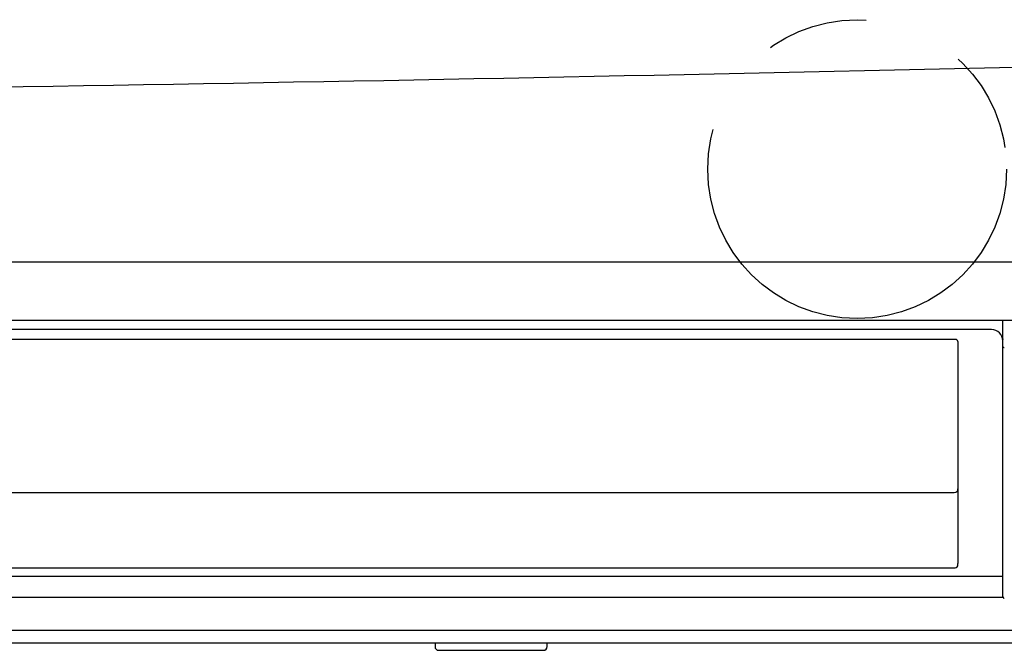
# Model space of a CAD drawing. Extents: x 49 to 165, y 192 to 224.
# Drawn here: x 136 to 150, y 192 to 202 of the extents above; entities that cross this region are included whole.
import ezdxf

# ---------------------------------------------------------------- set-up
doc = ezdxf.new("R2010")
doc.units = 0
doc.header["$MEASUREMENT"] = 0
doc.linetypes.add('DIVIDE', pattern=[15, 7.5, -1.5, 1.5, -1.5, 1.5, -1.5])
doc.layers.get('0').update_dxf_attribs({"linetype": 'CONTINUOUS'})

msp = doc.modelspace()

# ---------------------------------------------------------------- linework, layer by layer
at = {"linetype": 'Continuous'}
for p, q in [((163.305981, 197.994479), (50.83236, 197.994479)), ((163.531408, 197.136411), (50.599131, 197.136411)), ((150.244171, 196.754791), (150.244171, 197.136411)), ((150.079171, 197.002373), (53.829171, 197.002373)), ((149.543924, 196.856945), (54.199419, 196.856945)), ((149.546681, 196.85687), (149.543925, 196.856945)), ((149.549399, 196.856642), (149.546681, 196.85687)), ((149.552088, 196.856259), (149.549399, 196.856642)), ((149.554746, 196.855713), (149.552088, 196.856259)), ((149.557364, 196.855002), (149.554746, 196.855713)), ((149.559931, 196.854121), (149.557364, 196.855002)), ((149.562438, 196.853064), (149.559931, 196.854121)), ((149.564874, 196.851827), (149.562438, 196.853064)), ((149.567235, 196.850403), (149.564874, 196.851827)), ((149.569522, 196.848773), (149.567235, 196.850403)), ((149.571714, 196.846937), (149.569522, 196.848773)), ((149.573791, 196.844893), (149.571714, 196.846937)), ((149.575734, 196.842638), (149.573791, 196.844893)), ((149.577524, 196.840167), (149.575734, 196.842638)), ((149.579155, 196.837459), (149.577524, 196.840167)), ((149.580597, 196.834526), (149.579155, 196.837459)), ((149.584171, 196.825377), (149.580597, 196.834526)), ((149.584171, 196.825377), (149.584171, 194.6881)), ((150.244171, 193.070792), (150.244171, 196.754791)), ((54.214171, 194.601109), (149.529171, 194.601109)), ((149.584171, 194.6881), (149.584171, 194.656109)), ((149.584171, 194.656109), (149.584171, 193.555301)), ((149.584171, 193.539168), (149.584171, 193.555301)), ((54.203171, 193.495168), (149.540171, 193.495168)), ((150.244171, 193.364594), (53.664171, 193.364594)), ((150.249461, 193.055796), (53.664171, 193.055796)), ((150.244171, 193.070791), (150.244184, 193.070008)), ((150.244184, 193.070008), (150.244223, 193.06922)), ((150.244223, 193.06922), (150.244288, 193.068439)), ((150.244288, 193.068439), (150.244379, 193.067659)), ((150.244379, 193.067659), (150.244496, 193.066883)), ((150.244496, 193.066883), (150.244638, 193.066111)), ((150.244638, 193.066111), (150.244805, 193.065346)), ((150.244805, 193.065346), (150.244997, 193.064587)), ((150.244997, 193.064587), (150.245214, 193.063835)), ((150.245214, 193.063835), (150.245454, 193.063093)), ((150.245454, 193.063093), (150.245718, 193.062361)), ((150.245718, 193.062361), (150.246005, 193.061639)), ((150.246005, 193.061639), (150.246315, 193.060928)), ((150.246315, 193.060928), (150.246646, 193.06023)), ((150.246646, 193.06023), (150.246998, 193.059544)), ((150.246998, 193.059544), (150.24737, 193.058872)), ((150.24737, 193.058872), (150.247762, 193.058214)), ((150.247762, 193.058214), (150.248172, 193.057571)), ((150.248172, 193.057571), (150.2486, 193.056944)), ((150.2486, 193.056944), (150.249045, 193.056333)), ((150.249045, 193.056333), (150.249505, 193.055739)), ((150.249505, 193.055739), (150.24998, 193.055162)), ((150.24998, 193.055162), (150.250468, 193.054603)), ((150.250468, 193.054603), (150.250969, 193.054062)), ((150.250969, 193.054062), (150.251481, 193.053539)), ((150.251481, 193.053539), (150.252003, 193.053033)), ((150.252003, 193.053033), (150.252535, 193.052546)), ((150.252535, 193.052546), (150.253075, 193.052077)), ((150.253075, 193.052077), (150.253622, 193.051626)), ((150.253622, 193.051626), (150.254176, 193.051192)), ((150.254176, 193.051192), (150.254735, 193.050776)), ((150.254735, 193.050776), (150.255298, 193.050377)), ((150.255298, 193.050377), (150.255866, 193.049995)), ((150.255866, 193.049995), (150.256437, 193.049628)), ((150.256437, 193.049628), (150.25701, 193.049277)), ((150.25701, 193.049277), (150.257586, 193.048941)), ((150.257586, 193.048941), (150.258164, 193.048619)), ((150.258164, 193.048619), (150.258744, 193.048311)), ((150.258744, 193.048311), (150.259325, 193.048015)), ((150.259325, 193.048015), (150.259908, 193.047732)), ((150.259908, 193.047732), (150.260493, 193.04746)), ((150.260493, 193.04746), (150.26108, 193.047199)), ((150.26108, 193.047199), (150.261669, 193.046948)), ((150.261669, 193.046948), (150.262262, 193.046706)), ((150.262262, 193.046706), (150.262856, 193.046473)), ((150.262856, 193.046473), (150.263453, 193.046249)), ((150.263453, 193.046249), (150.264053, 193.046034)), ((150.264053, 193.046034), (150.264656, 193.045825)), ((150.264656, 193.045825), (150.265264, 193.045624)), ((150.265264, 193.045624), (150.265877, 193.045429)), ((150.265877, 193.045429), (150.266494, 193.04524)), ((163.618803, 192.572318), (50.519538, 192.572318)), ((50.478387, 192.389099), (163.661446, 192.389099)), ((141.884171, 192.389099), (141.884171, 192.334099)), ((143.534171, 192.334099), (143.534171, 192.389099)), ((141.939171, 192.279099), (143.479171, 192.279099))]:
    msp.add_line(p, q, dxfattribs=at)
at = {"linetype": 'DIVIDE'}
msp.add_circle((148.099171, 199.364887), 2.2, dxfattribs=at)
at = {"linetype": 'Continuous'}
for centre, radius, start, end in [((107.070663, 2034.736261), 1834.380744, 269.999953, 271.768518), ((150.061739, 196.837877), 0.182431, 0.765558, 7.951334), ((149.529171, 194.656109), 0.055, 270, 0), ((149.540171, 193.539168), 0.044, 270, 0), ((141.939171, 192.334099), 0.055, 180, 270), ((143.479171, 192.334099), 0.055, 270, 0)]:
    msp.add_arc(centre, radius, start, end, dxfattribs=at)
for centre, major_axis, ratio, start_param, end_param in [((150.079171, 196.836373), (0, -0.166), 0.993974, 1.570796327, 3.141592654), ((150.275066, 196.86791), (-0.032678, -0.004602), 0.843649, 0.007090136, 0.233249665), ((150.266171, 196.754791), (-0.022, 0), 0.841334, 0, 1.570796327), ((150.189171, 193.817064), (-0.055, 0), 0.989457, -3.141592654, -3.121190761), ((150.189171, 193.766134), (-0.055, 0), 0.989457, 3.121194357, 3.141592654), ((150.189171, 193.225928), (-0.055, 0), 0.989457, 3.121194362, 3.141592654)]:
    msp.add_ellipse(centre, major_axis=major_axis, ratio=ratio, start_param=start_param, end_param=end_param, dxfattribs=at)

doc.saveas('drawing.dxf')
